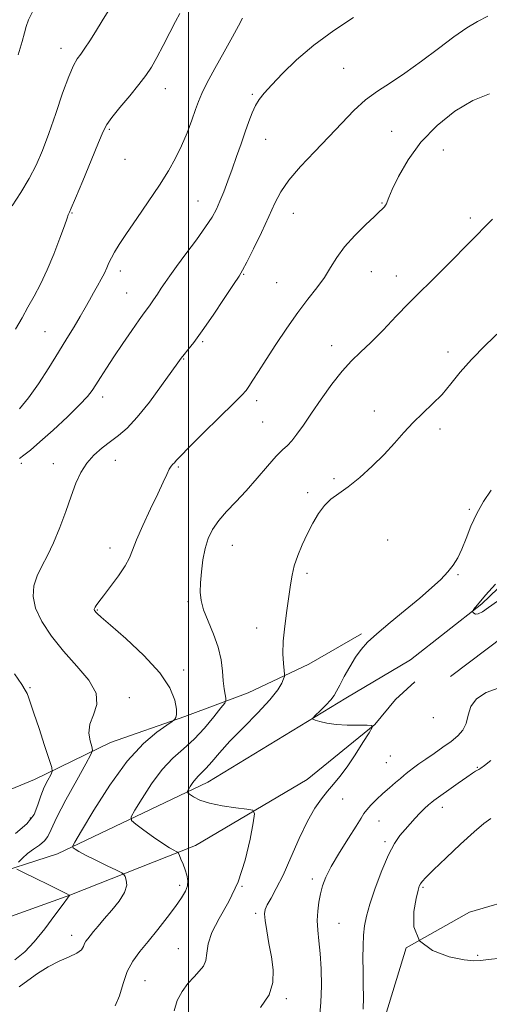
# Model space of a CAD drawing. Extents: x 2117300 to 2120200, y 297300 to 300200.
# Drawn here: x 2117951 to 2118088, y 297527 to 297814 of the extents above; entities that cross this region are included whole.
import ezdxf

# ---------------------------------------------------------------- set-up
doc = ezdxf.new("R2010")
doc.units = 0
doc.header["$MEASUREMENT"] = 0
for name, color, linetype, lineweight in [('BREAKLINE DTM HARD', 7, 'Continuous', 0), ('CONTOUR INDEX', 41, 'Continuous', 13), ('CONTOUR INTERMEDIATE', 44, 'Continuous', 0), ('GRID LINE', 7, 'Continuous', 0), ('SPOT ELEVATION DTM', 2, 'Continuous', 13)]:
    doc.layers.add(name, color=color, linetype=linetype, lineweight=lineweight)

msp = doc.modelspace()

# ---------------------------------------------------------------- linework, layer by layer
at = {"layer": 'BREAKLINE DTM HARD'}
for points in [[(2118064.76, 297627.7, 1047.11), (2118085.54, 297644.02, 1045.83), (2118101.89, 297659.66, 1045.54), (2118116.2, 297674.63, 1045.37), (2118128.13, 297688.91, 1045.44)], [(2118076.41, 297622.86, 1046.79), (2118102.57, 297642.55, 1046.75), (2118117.46, 297655.4, 1045.98), (2118136.78, 297678.3, 1044.94), (2118142.41, 297687.55, 1045.02)], [(2117779.33, 297527.74, 1076.78), (2117789.79, 297535.37, 1076.13), (2117807.09, 297542.99, 1076.25), (2117822.37, 297552.23, 1075.09), (2117838.07, 297561.87, 1073.56), (2117860.99, 297569.49, 1071.67), (2117883.11, 297573.89, 1067), (2117901.61, 297577.9, 1065.36), (2117920.92, 297582.31, 1063.02), (2117941.43, 297587.11, 1060.33), (2117955.1, 297592.73, 1058.92), (2117977.23, 297603.57, 1055.14), (2117998.95, 297611.19, 1053.81), (2118017.45, 297618.01, 1051.04), (2118035.15, 297626.44, 1049.31), (2118050.44, 297635.28, 1048.19)], [(2117636.87, 297514.69, 1089.04), (2117679.89, 297513.05, 1084.06), (2117729.35, 297513.81, 1079.95), (2117780.42, 297519.4, 1075.17), (2117812.6, 297529.02, 1070.34), (2117847.19, 297541.06, 1067.89), (2117873.74, 297548.27, 1063.91), (2117918.38, 297557.08, 1059.65), (2117961.82, 297571.12, 1054.5), (2118005.66, 297591.99, 1049.27), (2118045.9, 297616.49, 1047.58), (2118064.76, 297627.7, 1047.11)], [(2117676.5, 297500, 1083.753), (2117677.06, 297500.18, 1083.69), (2117725.72, 297501.35, 1079.31), (2117774.78, 297505.73, 1076.26), (2117817.41, 297513.74, 1070.51), (2117860.45, 297524.96, 1065.92), (2117913.94, 297540.6, 1060.81), (2117965.43, 297559.05, 1055.99), (2118002.03, 297573.5, 1051.36), (2118034.62, 297592.77, 1048.83), (2118054.33, 297608.84, 1047.99), (2118060.37, 297616.07, 1047.58), (2118066, 297621.3, 1047.46)], [(2118054.386, 297500, 1043.507), (2118054.6, 297504.66, 1043.33), (2118057.44, 297523.96, 1042.97), (2118063.48, 297543.66, 1042), (2118081.99, 297554.1, 1041.16), (2118097.27, 297558.51, 1038.22), (2118121.81, 297565.73, 1037.74), (2118139.11, 297574.56, 1037.02), (2118157.21, 297582.99, 1036.13), (2118170.49, 297595.84, 1035.93), (2118181.76, 297607.5, 1035.73), (2118197.85, 297622.36, 1035.61)]]:
    msp.add_polyline3d(points, dxfattribs=at)
at = {"layer": 'CONTOUR INDEX', "flags": 128}
for points, elevation in [([(2117950.749, 297700.826), (2117953.368, 297704.055), (2117956.265, 297708.198), (2117959.234, 297712.817), (2117962.051, 297717.361), (2117964.527, 297721.38), (2117966.642, 297724.836), (2117968.416, 297727.796), (2117969.883, 297730.34), (2117971.143, 297732.594), (2117972.309, 297734.696), (2117973.461, 297736.747), (2117974.545, 297738.699), (2117975.471, 297740.463), (2117976.19, 297741.995), (2117976.817, 297743.412), (2117977.508, 297744.873), (2117978.434, 297746.57), (2117979.832, 297748.836), (2117981.953, 297752.035), (2117984.913, 297756.355), (2117988.284, 297761.269), (2117991.504, 297766.074), (2117994.134, 297770.241), (2117996.236, 297773.956), (2117998, 297777.584), (2117999.572, 297781.361), (2118000.936, 297785.012), (2118002.034, 297788.137), (2118002.892, 297790.537), (2118003.861, 297792.835), (2118005.378, 297795.856), (2118007.701, 297800.123), (2118010.393, 297804.948), (2118012.839, 297809.339), (2118014.578, 297812.545), (2118015.757, 297814.76)], 1060), ([(2117995.79, 297525.35), (2117996.709, 297528.292), (2117998.127, 297530.946), (2117999.862, 297533.266), (2118001.626, 297535.223), (2118003.163, 297536.84), (2118004.342, 297538.348), (2118005.066, 297540.03), (2118005.355, 297542.139), (2118005.718, 297544.812), (2118006.779, 297548.155), (2118008.947, 297552.262), (2118011.743, 297557.168), (2118014.47, 297562.895), (2118016.564, 297569.277), (2118018.003, 297575.398), (2118018.894, 297580.154), (2118019.261, 297582.771), (2118018.776, 297583.804), (2118017.023, 297584.137), (2118013.812, 297584.51), (2118009.86, 297585.077), (2118006.11, 297585.844), (2118003.314, 297586.784), (2118001.461, 297587.732), (2118000.349, 297588.486), (2117999.796, 297588.929), (2117999.698, 297589.27), (2117999.971, 297589.802), (2118000.529, 297590.726), (2118001.273, 297591.872), (2118002.103, 297592.979), (2118002.959, 297593.883), (2118003.933, 297594.808), (2118005.162, 297596.077), (2118006.793, 297597.966), (2118009.035, 297600.565), (2118012.112, 297603.919), (2118016.071, 297607.963), (2118020.239, 297612.194), (2118023.77, 297616.002), (2118026.024, 297618.901), (2118027.208, 297620.906), (2118027.742, 297622.157), (2118027.981, 297622.86), (2118028.024, 297623.488), (2118027.909, 297624.578), (2118027.698, 297626.562), (2118027.544, 297629.455), (2118027.629, 297633.164), (2118028.063, 297637.518), (2118028.697, 297642.039), (2118029.311, 297646.165), (2118029.762, 297649.505), (2118030.2, 297652.328), (2118030.849, 297655.069), (2118031.875, 297658.063), (2118033.202, 297661.251), (2118034.699, 297664.472), (2118036.261, 297667.566), (2118037.898, 297670.364), (2118039.647, 297672.693), (2118041.571, 297674.495), (2118043.826, 297676.152), (2118046.593, 297678.16), (2118049.952, 297680.876), (2118053.583, 297684.106), (2118057.068, 297687.52), (2118060.102, 297690.838), (2118062.832, 297693.977), (2118065.516, 297696.908), (2118068.344, 297699.632), (2118071.221, 297702.296), (2118073.982, 297705.079), (2118076.558, 297708.136), (2118079.268, 297711.532), (2118082.531, 297715.305), (2118086.594, 297719.425), (2118091.031, 297723.582)], 1050)]:
    msp.add_lwpolyline(points, dxfattribs=dict(at, elevation=elevation))
at = {"layer": 'CONTOUR INTERMEDIATE', "flags": 128}
for points, elevation in [([(2117948.599, 297760.039), (2117951.093, 297764.01), (2117953.515, 297768.013), (2117955.574, 297771.966), (2117957.404, 297776.2), (2117959.25, 297781.147), (2117961.271, 297786.987), (2117963.299, 297792.902), (2117965.084, 297797.823), (2117966.452, 297800.991), (2117967.548, 297802.9), (2117968.594, 297804.354), (2117969.782, 297806.039), (2117971.191, 297808.166), (2117972.87, 297810.828), (2117974.841, 297814.052), (2117977.018, 297817.602)], 1064), ([(2117949.556, 297724.092), (2117951.46, 297727.44), (2117953.192, 297730.526), (2117954.988, 297733.725), (2117956.872, 297737.271), (2117958.815, 297741.363), (2117960.754, 297746.026), (2117962.499, 297750.607), (2117963.828, 297754.28), (2117964.593, 297756.45), (2117964.937, 297757.448), (2117965.08, 297757.837), (2117965.261, 297758.229), (2117965.8, 297759.442), (2117967.04, 297762.344), (2117969.151, 297767.384), (2117971.617, 297773.328), (2117973.75, 297778.518), (2117975.1, 297781.777), (2117976.15, 297783.825), (2117977.619, 297785.86), (2117979.998, 297788.769), (2117982.863, 297792.192), (2117985.559, 297795.462), (2117987.608, 297798.119), (2117989.228, 297800.545), (2117990.811, 297803.33), (2117992.638, 297806.848), (2117994.529, 297810.598), (2117996.195, 297813.86), (2117997.462, 297816.159)], 1062), ([(2117950.324, 297804.089), (2117951.505, 297807.954), (2117952.163, 297810.523), (2117952.636, 297812.375), (2117953.387, 297814.325), (2117954.742, 297817.027)], 1066), ([(2117950.457, 297568.655), (2117951.557, 297569.86), (2117953.016, 297571.169), (2117954.772, 297572.435), (2117956.544, 297573.651), (2117957.994, 297574.846), (2117958.951, 297576.162), (2117959.915, 297578.187), (2117961.556, 297581.625), (2117964.277, 297586.804), (2117967.426, 297592.553), (2117970.086, 297597.329), (2117971.555, 297600.032), (2117971.992, 297601.342), (2117971.773, 297602.378), (2117971.283, 297604.035), (2117970.952, 297606.292), (2117971.22, 297608.898), (2117972.269, 297611.666), (2117973.253, 297614.656), (2117973.07, 297617.992), (2117970.953, 297621.754), (2117967.484, 297625.856), (2117963.584, 297630.17), (2117960.058, 297634.554), (2117957.256, 297638.815), (2117955.418, 297642.742), (2117954.698, 297646.19), (2117954.924, 297649.266), (2117955.841, 297652.136), (2117957.214, 297654.993), (2117958.874, 297658.118), (2117960.673, 297661.816), (2117962.474, 297666.245), (2117964.197, 297670.979), (2117965.777, 297675.447), (2117967.197, 297679.206), (2117968.639, 297682.32), (2117970.333, 297684.983), (2117972.435, 297687.359), (2117974.807, 297689.486), (2117977.236, 297691.376), (2117979.596, 297693.139), (2117982.102, 297695.284), (2117985.058, 297698.419), (2117988.596, 297702.855), (2117992.179, 297707.715), (2117995.102, 297711.822), (2117996.875, 297714.328), (2117997.876, 297715.694), (2117998.699, 297716.71), (2117999.863, 297718.092), (2118001.589, 297720.267), (2118004.024, 297723.587), (2118007.171, 297728.153), (2118010.45, 297733.048), (2118013.139, 297737.105), (2118014.757, 297739.567), (2118015.805, 297741.324), (2118017.024, 297743.683), (2118018.947, 297747.56), (2118021.264, 297752.336), (2118023.452, 297757.006), (2118025.183, 297760.832), (2118026.904, 297764.151), (2118029.252, 297767.567), (2118032.664, 297771.526), (2118036.755, 297775.843), (2118040.938, 297780.178), (2118044.757, 297784.227), (2118048.27, 297787.85), (2118051.665, 297790.942), (2118055.136, 297793.503), (2118058.889, 297795.933), (2118063.134, 297798.734), (2118067.953, 297802.221), (2118072.911, 297805.969), (2118077.445, 297809.366), (2118081.155, 297811.95), (2118084.295, 297813.851), (2118087.285, 297815.348)], 1056), ([(2117950.727, 297686.368), (2117952.009, 297687.361), (2117953.884, 297688.838), (2117956.683, 297691.205), (2117960.525, 297694.658), (2117964.69, 297698.547), (2117968.25, 297702.015), (2117970.535, 297704.449), (2117971.91, 297706.21), (2117972.999, 297707.907), (2117974.331, 297710.051), (2117976.056, 297712.767), (2117978.23, 297716.087), (2117980.82, 297719.926), (2117983.447, 297723.739), (2117985.644, 297726.867), (2117987.088, 297728.859), (2117988.02, 297730.108), (2117988.828, 297731.213), (2117989.812, 297732.642), (2117990.937, 297734.324), (2117992.08, 297736.053), (2117993.199, 297737.734), (2117994.565, 297739.702), (2117996.527, 297742.4), (2117999.267, 297746.073), (2118002.309, 297750.165), (2118005.008, 297753.921), (2118006.891, 297756.801), (2118008.16, 297759.129), (2118009.185, 297761.441), (2118010.272, 297764.17), (2118011.461, 297767.324), (2118012.728, 297770.807), (2118014.04, 297774.498), (2118015.331, 297778.186), (2118016.53, 297781.636), (2118017.59, 297784.657), (2118018.566, 297787.22), (2118019.537, 297789.341), (2118020.622, 297791.114), (2118022.095, 297792.95), (2118024.267, 297795.338), (2118027.394, 297798.628), (2118031.502, 297802.606), (2118036.561, 297806.921), (2118042.378, 297811.204), (2118048.117, 297815.033)], 1058), ([(2117950.639, 297532.325), (2117953.123, 297534.155), (2117955.984, 297536.226), (2117959.098, 297538.189), (2117962.294, 297539.775), (2117965.216, 297541.043), (2117967.461, 297542.131), (2117968.759, 297543.15), (2117969.375, 297544.092), (2117969.706, 297544.919), (2117970.088, 297545.626), (2117970.622, 297546.343), (2117971.348, 297547.232), (2117972.317, 297548.439), (2117973.628, 297550.045), (2117975.391, 297552.11), (2117977.601, 297554.631), (2117979.792, 297557.327), (2117981.386, 297559.851), (2117981.977, 297561.914), (2117981.857, 297563.46), (2117981.493, 297564.489), (2117981.179, 297565.071), (2117980.534, 297565.54), (2117979.005, 297566.3), (2117976.276, 297567.62), (2117972.985, 297569.23), (2117970.011, 297570.729), (2117968.029, 297571.8), (2117966.924, 297572.468), (2117966.38, 297572.846), (2117966.224, 297573.21), (2117966.852, 297574.498), (2117968.801, 297577.816), (2117972.395, 297583.79), (2117977.095, 297591.134), (2117982.144, 297598.083), (2117986.856, 297603.234), (2117990.813, 297606.621), (2117993.665, 297608.638), (2117995.208, 297609.678), (2117995.83, 297610.131), (2117996.061, 297610.385), (2117996.315, 297610.81), (2117996.524, 297611.7), (2117996.5, 297613.334), (2117995.997, 297615.929), (2117994.542, 297619.465), (2117991.603, 297623.866), (2117986.968, 297628.916), (2117981.714, 297633.864), (2117977.237, 297637.818), (2117974.584, 297640.142), (2117973.404, 297641.197), (2117972.996, 297641.597), (2117972.777, 297641.854), (2117972.624, 297642.074), (2117972.534, 297642.264), (2117972.507, 297642.439), (2117972.567, 297642.659), (2117972.744, 297642.997), (2117973.102, 297643.559), (2117973.844, 297644.591), (2117975.207, 297646.375), (2117977.286, 297649.045), (2117979.613, 297652.137), (2117981.578, 297655.041), (2117982.78, 297657.375), (2117983.642, 297659.67), (2117984.796, 297662.684), (2117986.678, 297666.897), (2117988.948, 297671.675), (2117991.07, 297676.103), (2117992.629, 297679.456), (2117993.684, 297681.768), (2117994.418, 297683.266), (2117994.989, 297684.176), (2117995.469, 297684.732), (2117995.907, 297685.169), (2117996.454, 297685.78), (2117997.658, 297687.082), (2118000.167, 297689.649), (2118004.301, 297693.748), (2118009.067, 297698.426), (2118013.146, 297702.426), (2118015.57, 297704.847), (2118016.796, 297706.215), (2118017.636, 297707.418), (2118018.779, 297709.207), (2118020.425, 297711.805), (2118022.654, 297715.3), (2118025.479, 297719.668), (2118028.649, 297724.428), (2118031.85, 297728.984), (2118034.81, 297732.879), (2118037.425, 297736.209), (2118039.637, 297739.207), (2118041.471, 297742.092), (2118043.292, 297745.012), (2118045.552, 297748.101), (2118048.505, 297751.387), (2118051.635, 297754.493), (2118054.228, 297756.936), (2118055.765, 297758.383), (2118056.491, 297759.087), (2118056.843, 297759.452), (2118057.175, 297759.81), (2118057.507, 297760.224), (2118057.775, 297760.685), (2118057.983, 297761.279), (2118058.41, 297762.47), (2118059.402, 297764.812), (2118061.253, 297768.654), (2118064.047, 297773.51), (2118067.816, 297778.687), (2118072.504, 297783.55), (2118077.712, 297787.705), (2118082.954, 297790.818), (2118087.822, 297792.726)], 1054), ([(2117978.64, 297526.732), (2117979.874, 297529.719), (2117980.924, 297533.274), (2117982.124, 297536.781), (2117983.745, 297539.799), (2117985.808, 297542.58), (2117988.272, 297545.55), (2117991.042, 297548.983), (2117993.813, 297552.547), (2117996.228, 297555.757), (2117998.001, 297558.254), (2117999.134, 297560.179), (2117999.704, 297561.799), (2117999.795, 297563.345), (2117999.525, 297564.889), (2117999.022, 297566.467), (2117998.411, 297568.075), (2117997.811, 297569.539), (2117997.339, 297570.646), (2117997.061, 297571.258), (2117996.83, 297571.546), (2117996.448, 297571.755), (2117995.722, 297572.122), (2117994.469, 297572.845), (2117992.514, 297574.11), (2117989.825, 297575.983), (2117986.959, 297578.044), (2117984.619, 297579.749), (2117983.382, 297580.798), (2117983.321, 297581.85), (2117984.386, 297583.809), (2117986.471, 297587.264), (2117989.253, 297591.55), (2117992.359, 297595.689), (2117995.478, 297598.966), (2117998.571, 297601.714), (2118001.663, 297604.527), (2118004.716, 297607.792), (2118007.437, 297611.048), (2118009.47, 297613.628), (2118010.568, 297615.079), (2118010.933, 297615.817), (2118010.88, 297616.475), (2118010.677, 297617.584), (2118010.422, 297619.263), (2118010.167, 297621.53), (2118009.918, 297624.378), (2118009.491, 297627.698), (2118008.654, 297631.354), (2118007.287, 297635.183), (2118005.724, 297638.91), (2118004.409, 297642.229), (2118003.682, 297644.963), (2118003.457, 297647.444), (2118003.541, 297650.127), (2118003.784, 297653.329), (2118004.197, 297656.801), (2118004.836, 297660.154), (2118005.76, 297663.096), (2118007.055, 297665.732), (2118008.813, 297668.265), (2118011.09, 297670.89), (2118013.8, 297673.753), (2118016.821, 297676.989), (2118019.997, 297680.617), (2118023.03, 297684.172), (2118025.589, 297687.075), (2118027.456, 297688.947), (2118028.864, 297690.227), (2118030.16, 297691.558), (2118031.653, 297693.482), (2118033.505, 297696.14), (2118035.842, 297699.575), (2118038.708, 297703.714), (2118041.829, 297708.029), (2118044.853, 297711.879), (2118047.551, 297714.845), (2118050.192, 297717.401), (2118053.172, 297720.243), (2118056.745, 297723.855), (2118060.602, 297727.867), (2118064.29, 297731.693), (2118067.499, 297734.925), (2118070.479, 297737.854), (2118073.62, 297740.947), (2118077.167, 297744.507), (2118080.782, 297748.181), (2118083.982, 297751.453), (2118086.469, 297753.988), (2118088.685, 297756.19)], 1052), ([(2118021.02, 297526.294), (2118023.49, 297529.942), (2118024.634, 297533.578), (2118024.697, 297537.23), (2118024.171, 297541.017), (2118023.487, 297544.956), (2118022.839, 297548.658), (2118022.362, 297551.632), (2118022.178, 297553.57), (2118022.362, 297554.905), (2118022.978, 297556.251), (2118024.072, 297558.164), (2118025.618, 297560.96), (2118027.576, 297564.896), (2118029.875, 297570.024), (2118032.325, 297575.586), (2118034.705, 297580.619), (2118036.845, 297584.4), (2118038.774, 297587.149), (2118040.573, 297589.327), (2118042.331, 297591.37), (2118044.178, 297593.63), (2118046.256, 297596.438), (2118048.611, 297599.937), (2118050.902, 297603.52), (2118052.696, 297606.394), (2118053.607, 297607.98), (2118053.452, 297608.559), (2118052.098, 297608.627), (2118049.544, 297608.612), (2118046.316, 297608.661), (2118043.072, 297608.855), (2118040.363, 297609.235), (2118038.312, 297609.694), (2118036.935, 297610.088), (2118036.247, 297610.347), (2118036.261, 297610.699), (2118036.991, 297611.447), (2118038.37, 297612.777), (2118040.023, 297614.423), (2118041.496, 297616.001), (2118042.476, 297617.27), (2118043.215, 297618.546), (2118044.106, 297620.287), (2118045.433, 297622.785), (2118047.055, 297625.675), (2118048.726, 297628.427), (2118050.322, 297630.687), (2118052.228, 297632.803), (2118054.955, 297635.297), (2118058.802, 297638.52), (2118063.221, 297642.137), (2118067.456, 297645.642), (2118070.901, 297648.636), (2118073.569, 297651.15), (2118075.624, 297653.322), (2118077.23, 297655.318), (2118078.551, 297657.42), (2118079.748, 297659.941), (2118080.977, 297663.088), (2118082.373, 297666.659), (2118084.061, 297670.351), (2118086.098, 297673.888), (2118088.258, 297677.118)], 1048), ([(2118090.137, 297644.737), (2118087.551, 297642.914), (2118085.744, 297641.718), (2118084.527, 297641.115), (2118083.728, 297641.039), (2118083.24, 297641.279), (2118082.971, 297641.589), (2118082.85, 297641.792), (2118082.895, 297641.984), (2118083.145, 297642.33), (2118083.68, 297643.015), (2118084.755, 297644.308), (2118086.666, 297646.498), (2118089.527, 297649.699)], 1046), ([(2117949.51, 297577.026), (2117952.892, 297579.815), (2117954.967, 297582.602), (2117956.114, 297585.353), (2117956.947, 297588.014), (2117957.936, 297590.502), (2117958.977, 297592.629), (2117959.822, 297594.179), (2117960.249, 297595.136), (2117960.144, 297596.284), (2117959.413, 297598.606), (2117958.055, 297602.703), (2117956.419, 297607.639), (2117954.941, 297612.095), (2117953.95, 297615.066), (2117953.346, 297616.796), (2117952.922, 297617.845), (2117952.419, 297618.811), (2117951.379, 297620.447), (2117949.292, 297623.548)], 1058), ([(2118038.17, 297523.205), (2118038.606, 297527.723), (2118038.769, 297532.635), (2118038.695, 297537.543), (2118038.438, 297542.009), (2118038.068, 297545.715), (2118037.726, 297548.827), (2118037.565, 297551.629), (2118037.698, 297554.346), (2118038.062, 297556.97), (2118038.554, 297559.433), (2118039.137, 297561.749), (2118040.058, 297564.27), (2118041.633, 297567.428), (2118044.013, 297571.439), (2118046.678, 297575.653), (2118048.941, 297579.199), (2118050.321, 297581.462), (2118051.153, 297582.832), (2118051.979, 297583.952), (2118053.224, 297585.335), (2118054.849, 297586.966), (2118056.699, 297588.697), (2118058.611, 297590.385), (2118060.386, 297591.898), (2118061.815, 297593.106), (2118062.782, 297593.939), (2118063.524, 297594.572), (2118064.369, 297595.241), (2118065.587, 297596.139), (2118067.227, 297597.304), (2118069.278, 297598.73), (2118071.687, 297600.39), (2118074.214, 297602.16), (2118076.578, 297603.894), (2118078.536, 297605.508), (2118080.023, 297607.175), (2118081.011, 297609.129), (2118081.596, 297611.505), (2118082.349, 297614.029), (2118083.962, 297616.329), (2118086.849, 297618.108), (2118090.33, 297619.387)], 1046), ([(2118050.926, 297525.835), (2118051.01, 297529.24), (2118050.987, 297532.985), (2118050.925, 297536.866), (2118050.887, 297540.684), (2118050.914, 297544.26), (2118051.044, 297547.42), (2118051.333, 297550.131), (2118051.915, 297552.918), (2118052.944, 297556.45), (2118054.501, 297561.12), (2118056.384, 297566.227), (2118058.317, 297570.799), (2118060.082, 297574.106), (2118061.685, 297576.404), (2118063.19, 297578.192), (2118064.65, 297579.878), (2118066.08, 297581.495), (2118067.486, 297582.984), (2118068.849, 297584.289), (2118070.055, 297585.353), (2118070.969, 297586.121), (2118071.565, 297586.614), (2118072.268, 297587.149), (2118073.611, 297588.118), (2118075.921, 297589.762), (2118078.681, 297591.714), (2118081.167, 297593.457), (2118082.82, 297594.593), (2118083.759, 297595.21), (2118084.273, 297595.514), (2118084.655, 297595.722), (2118085.238, 297596.095), (2118086.358, 297596.9), (2118088.205, 297598.293)], 1044), ([(2118091.075, 297540.665), (2118087.486, 297540.307), (2118085.149, 297539.994), (2118083.212, 297539.896), (2118080.444, 297540.199), (2118076.079, 297541.104), (2118071.209, 297542.869), (2118067.39, 297545.768), (2118065.757, 297549.853), (2118065.757, 297554.309), (2118066.418, 297558.101), (2118066.954, 297560.462), (2118067.317, 297561.692), (2118067.649, 297562.362), (2118068.151, 297563.028), (2118069.267, 297564.212), (2118071.507, 297566.422), (2118075.127, 297569.917), (2118079.387, 297573.955), (2118083.297, 297577.543), (2118086.131, 297579.932), (2118088.215, 297581.356)], 1042), ([(2117949.386, 297540.185), (2117952.229, 297542.52), (2117954.997, 297545.464), (2117958.067, 297549.245), (2117961.061, 297553.187), (2117963.414, 297556.385), (2117964.72, 297558.176), (2117965.218, 297558.861), (2117965.307, 297558.986), (2117965.318, 297559.004), (2117965.321, 297559.012), (2117965.32, 297559.017), (2117965.215, 297559.073), (2117964.513, 297559.427), (2117962.616, 297560.37), (2117959.227, 297562.05), (2117955.243, 297564.023), (2117951.857, 297565.7), (2117949.985, 297566.663)], 1056)]:
    msp.add_lwpolyline(points, dxfattribs=dict(at, elevation=elevation))
at = {"layer": 'GRID LINE', "flags": 128}
msp.add_lwpolyline([(2118000, 297500), (2118000, 300000)], dxfattribs=at)
at = {"layer": 'SPOT ELEVATION DTM'}
for p in [(2117962.8, 297805.97, 1064.6), (2118045.24, 297800.18, 1056.9), (2117993.25, 297794.2, 1061.3), (2118018.66, 297792.61, 1058.2), (2117976.92, 297782.4, 1061.8), (2118059.28, 297781.76, 1054.9), (2118022.48, 297779.47, 1057.2), (2118074.35, 297776.37, 1052.97), (2117981.48, 297773.63, 1061.3), (2118002.82, 297761.45, 1058.8), (2118056.45, 297760.88, 1054.1), (2117966.04, 297758.02, 1061.9), (2118030.6, 297757.88, 1055.2), (2118082.23, 297756.54, 1052.4), (2117980.11, 297741.03, 1059.5), (2118053.3, 297740.83, 1053.2), (2118016.11, 297740.09, 1055.9), (2118060.62, 297739.58, 1052.7), (2118025.74, 297737.69, 1054.9), (2117982, 297734.66, 1058.9), (2117958.18, 297723.35, 1060.9), (2118004.17, 297720.42, 1055.8), (2118041.72, 297719.34, 1052.7), (2117998.63, 297715.41, 1055.9), (2118075.73, 297717.46, 1050.4), (2117974.96, 297704.29, 1057.5), (2118019.85, 297703.21, 1053.6), (2118054.24, 297700.28, 1050.4), (2118021.65, 297697.02, 1053.1), (2118073.41, 297695.01, 1049.7), (2117951.29, 297684.99, 1057.7), (2117960.58, 297684.89, 1056.7), (2117978.64, 297685.85, 1055.3), (2117997.09, 297683.89, 1053.8), (2118042.42, 297680.47, 1050.3), (2118034.75, 297676.42, 1050.3), (2118081.93, 297671.52, 1048.2), (2117977.11, 297660.33, 1054.6), (2118012.82, 297661.1, 1051.2), (2118058.1, 297662.58, 1048.8), (2118034.54, 297652.9, 1049.7), (2118078.57, 297652.51, 1047.9), (2117999.82, 297644.65, 1052.3), (2117973.39, 297642.24, 1053.9), (2118019.92, 297636.98, 1050.6), (2117998.58, 297624.7, 1053.5), (2117953.82, 297619.59, 1057.8), (2117982.77, 297616.65, 1055.5), (2118071.37, 297610.76, 1047.6), (2118057.71, 297597.67, 1047.1), (2118058.85, 297599.61, 1047.2), (2118084.23, 297596.34, 1044.1), (2118045.01, 297587.13, 1047.4), (2118074.08, 297584.69, 1043.45), (2117953.88, 297581.52, 1058.7), (2118055.58, 297580.67, 1045), (2118057.33, 297574.67, 1044.3), (2118036.14, 297563.74, 1046.4), (2117997.4, 297561.9, 1052.4), (2118015.62, 297561.63, 1050), (2118068.37, 297561.28, 1041.8), (2118019.63, 297553.73, 1048.3), (2118043.88, 297550.86, 1045.1), (2117965.98, 297547.36, 1054.6), (2117997.02, 297543.46, 1050.89), (2118084.37, 297541.51, 1041.9), (2117987.33, 297534.09, 1051), (2118028.54, 297528.85, 1047.73)]:
    msp.add_point(p, dxfattribs=at)

doc.saveas('drawing.dxf')
